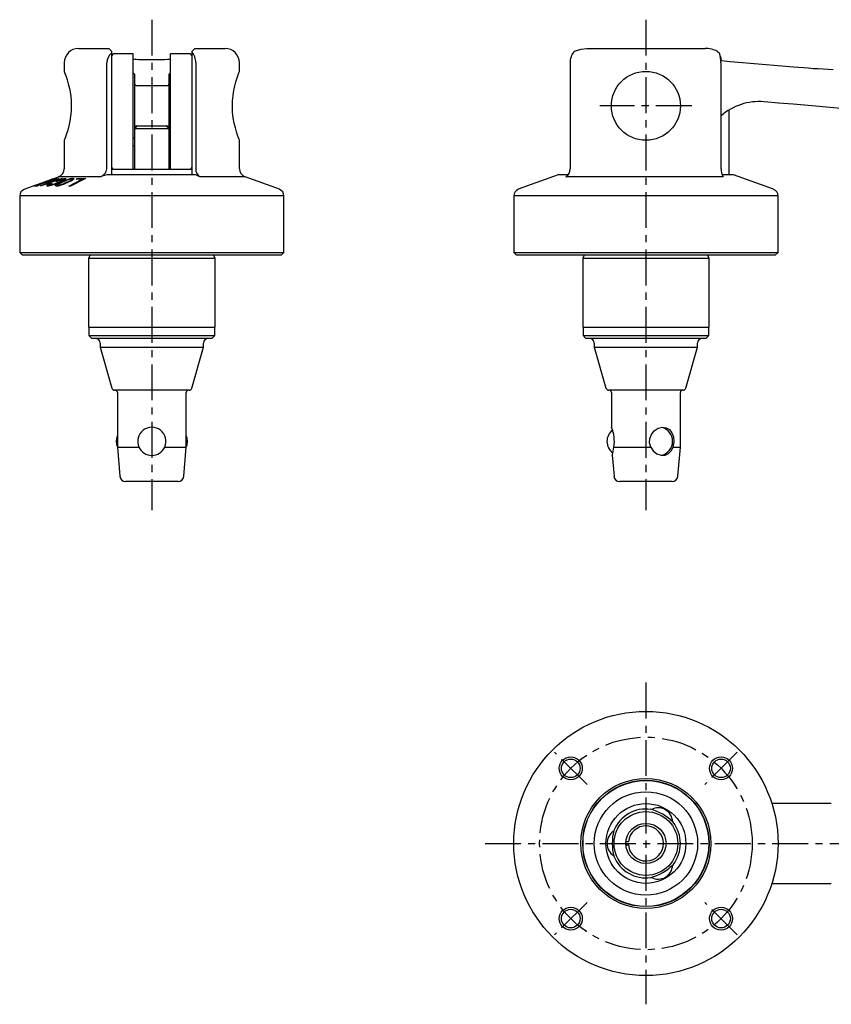
# Model space of a CAD drawing. Extents: x 1 to 676, y 0 to 293.
# Drawn here: x 418 to 559, y 35 to 206 of the extents above; entities that cross this region are included whole.
import ezdxf

# ---------------------------------------------------------------- set-up
doc = ezdxf.new("R2010")
doc.units = 0
doc.header["$LTSCALE"] = 5
doc.linetypes.add('CENTER', pattern=[2, 1.25, -0.25, 0.25, -0.25])
doc.layers.get('0').update_dxf_attribs({"linetype": 'CONTINUOUS'})
doc.layers.add('1', color=1, linetype='CENTER')
doc.layers.add('3', color=3, linetype='CONTINUOUS')

msp = doc.modelspace()

# ---------------------------------------------------------------- linework, layer by layer
for p, q in [((428.25, 201.4), (433.5, 201.4)), ((434, 200.9), (434, 179.4)), ((448, 179.4), (448, 200.9)), ((448.5, 201.4), (453.75, 201.4)), ((514.45, 200.81), (514.59, 200.9)), ((516.69, 201.4), (537.31, 201.4)), ((539.41, 200.9), (539.81, 200.59)), ((425.75, 198.9), (425.75, 197.38)), ((433.15, 180.45), (433.15, 198.9)), ((437.75, 200.48), (434.5, 200.48)), ((437.75, 180.39), (437.75, 200.47)), ((438.75, 199.49), (443.25, 199.49)), ((447.5, 200.48), (444.25, 200.48)), ((444.25, 180.39), (444.25, 200.47)), ((448.65, 198.9), (448.65, 180.45)), ((456.25, 197.38), (456.25, 198.9)), ((513.81, 198.9), (513.81, 180.45)), ((540.08, 180.45), (540.08, 198.9)), ((438, 196.9), (437.75, 197.15)), ((444.25, 197.15), (444, 196.9)), ((438, 196.9), (438, 180.37)), ((444, 180.37), (444, 196.9)), ((443.6, 194.9), (438.4, 194.9)), ((541.5, 179.4), (541.5, 190.69)), ((438.5, 187.9), (438, 187.4)), ((444, 187.4), (438, 187.4)), ((438.4, 187.9), (438.5, 187.9)), ((438.5, 187.9), (443.5, 187.9)), ((444, 187.4), (443.5, 187.9)), ((443.5, 187.9), (443.6, 187.9)), ((425.75, 185.42), (425.75, 180.45)), ((437.75, 185.65), (438, 185.9)), ((444, 185.9), (444.25, 185.65)), ((456.25, 180.45), (456.25, 185.42)), ((444, 184.43), (444.25, 184.42)), ((434, 180.37), (448, 180.37)), ((418.79, 176.87), (424.76, 179.04)), ((420.86, 177.61), (423.63, 178.62)), ((423.66, 178.62), (420.9, 177.61)), ((421.15, 177.58), (424.35, 178.77)), ((421.6, 177.46), (424.68, 178.76)), ((425.44, 178.76), (421.73, 177.46)), ((424.44, 178.77), (422.84, 178.17)), ((423.61, 178.61), (424.05, 178.77)), ((423.63, 178.62), (423.61, 178.61)), ((423.67, 178.61), (423.66, 178.62)), ((424.11, 178.77), (423.67, 178.61)), ((424.83, 178.77), (423.93, 178.39)), ((423.93, 178.39), (424.21, 178.39)), ((424.05, 178.77), (424.11, 178.77)), ((424.21, 178.39), (425.29, 178.77)), ((424.5, 178.26), (424.29, 178.25)), ((424.35, 178.77), (424.44, 178.77)), ((424.68, 178.76), (424.83, 178.77)), ((431.93, 179.04), (424.76, 179.04)), ((425.29, 178.77), (425.44, 178.76)), ((426.53, 177.44), (428.88, 178.63)), ((429.44, 178.76), (426.82, 177.44)), ((427.83, 178.63), (428.1, 178.76)), ((428.88, 178.63), (427.83, 178.63)), ((428.1, 178.76), (429.44, 178.76)), ((433.15, 179.4), (431.93, 179.04)), ((448.65, 179.4), (433.15, 179.4)), ((449.37, 179.04), (448.65, 179.4)), ((457.24, 179.04), (449.37, 179.04)), ((463.21, 176.87), (457.24, 179.04)), ((511.75, 179.4), (504.79, 176.87)), ((513.48, 179.4), (511.75, 179.4)), ((540.47, 179.04), (513.08, 179.04)), ((542.25, 179.4), (540.26, 179.4)), ((549.21, 176.87), (542.25, 179.4)), ((420.41, 177.45), (420.85, 177.61)), ((420.47, 177.45), (420.41, 177.45)), ((420.91, 177.61), (420.47, 177.45)), ((420.64, 177.44), (420.99, 177.57)), ((421.04, 177.44), (420.64, 177.44)), ((420.85, 177.61), (420.86, 177.61)), ((420.9, 177.61), (420.91, 177.61)), ((420.99, 177.57), (421.15, 177.58)), ((421.39, 177.57), (421.04, 177.44)), ((422.84, 178.17), (421.24, 177.58)), ((421.24, 177.58), (421.39, 177.57)), ((421.73, 177.46), (421.6, 177.46)), ((423.62, 178.25), (422.57, 177.81)), ((422.57, 177.81), (422.59, 177.81)), ((422.59, 177.81), (423.83, 178.25)), ((423.46, 177.9), (423.65, 177.91)), ((423.83, 178.25), (423.62, 178.25)), ((426.82, 177.44), (426.53, 177.44)), ((418, 175.74), (418, 165.9)), ((464, 175.74), (418, 175.74)), ((464, 165.9), (464, 175.74)), ((504, 175.74), (504, 165.9)), ((550, 175.74), (504, 175.74)), ((550, 165.9), (550, 175.74)), ((418, 165.9), (418.5, 165.4)), ((418, 165.9), (464, 165.9)), ((463.5, 165.4), (418.5, 165.4)), ((430.22, 165.32), (430, 164.9)), ((430, 164.9), (430, 152.9)), ((430, 164.9), (452, 164.9)), ((430.25, 165.4), (430.22, 165.32)), ((451.78, 165.32), (451.75, 165.4)), ((452, 164.9), (451.78, 165.32)), ((452, 152.9), (452, 164.9)), ((463.5, 165.4), (464, 165.9)), ((504, 165.9), (504.5, 165.4)), ((504, 165.9), (550, 165.9)), ((549.5, 165.4), (504.5, 165.4)), ((516.22, 165.32), (516, 164.9)), ((516, 164.9), (516, 152.9)), ((516, 164.9), (538, 164.9)), ((516.25, 165.4), (516.22, 165.32)), ((537.78, 165.32), (537.75, 165.4)), ((538, 164.9), (537.78, 165.32)), ((538, 152.9), (538, 164.9)), ((549.5, 165.4), (550, 165.9)), ((430, 152.9), (452, 152.9)), ((430.05, 152.9), (430.05, 151.4)), ((451.95, 151.4), (451.95, 152.9)), ((516, 152.9), (538, 152.9)), ((516.05, 152.9), (516.05, 151.4)), ((537.95, 151.4), (537.95, 152.9)), ((430.05, 151.4), (430.55, 150.9)), ((430.05, 151.4), (451.95, 151.4)), ((451.45, 150.9), (430.55, 150.9)), ((451.45, 150.9), (451.95, 151.4)), ((516.05, 151.4), (516.55, 150.9)), ((516.05, 151.4), (537.95, 151.4)), ((537.45, 150.9), (516.55, 150.9)), ((537.45, 150.9), (537.95, 151.4)), ((432, 150.1), (432, 149.4)), ((432, 149.4), (434.05, 142.26)), ((432, 149.4), (450, 149.4)), ((447.95, 142.26), (450, 149.4)), ((450, 149.4), (450, 150.1)), ((518, 150.1), (518, 149.4)), ((518, 149.4), (520.05, 142.26)), ((518, 149.4), (536, 149.4)), ((533.95, 142.26), (536, 149.4)), ((536, 149.4), (536, 150.1)), ((447.47, 141.9), (434.53, 141.9)), ((435, 141.5), (435, 132)), ((447, 132), (447, 141.5)), ((533.47, 141.9), (520.53, 141.9)), ((521, 141.5), (521, 135.43)), ((533, 132), (533, 141.5)), ((435, 132), (435.45, 126.91)), ((435, 132), (438.76, 132)), ((443.24, 132), (447, 132)), ((446.55, 126.91), (447, 132)), ((521.43, 132), (527.85, 132)), ((531.72, 132), (533, 132)), ((532.55, 126.91), (533, 132)), ((521.12, 130.58), (521.45, 126.91)), ((445.56, 126), (436.44, 126)), ((531.56, 126), (522.44, 126)), ((548.91, 70), (559.27, 70)), ((523.96, 63.27), (523.51, 63.31)), ((523.96, 62.73), (523.51, 62.69)), ((559.27, 56), (548.91, 56))]:
    msp.add_line(p, q)
at = {"flags": 128}
for points in [[(433.5, 201.4), (433.55, 201.35), (433.68, 201.22), (434, 200.9)], [(448, 200.9), (448.39, 201.29), (448.5, 201.4)], [(514.59, 200.9), (515.72, 201.29), (516.69, 201.4)], [(540.15, 199.28), (540.1, 199.71), (539.95, 200.08)], [(540.06, 199.29), (541.73, 199.15), (547.21, 198.67), (552.69, 198.19)], [(425.75, 197.38), (425.75, 197.38), (425.81, 197.23), (425.93, 196.94), (426.08, 196.51), (426.26, 195.95), (426.46, 195.25), (426.66, 194.41), (426.83, 193.49), (426.94, 192.47), (426.98, 191.5), (426.95, 190.5), (426.87, 189.61), (426.73, 188.74), (426.56, 187.93), (426.36, 187.19), (426.16, 186.54), (425.98, 186), (425.84, 185.64), (425.76, 185.44), (425.75, 185.42)], [(456.25, 185.42), (456.25, 185.42), (456.19, 185.57), (456.07, 185.86), (455.92, 186.29), (455.74, 186.85), (455.54, 187.55), (455.34, 188.39), (455.17, 189.31), (455.06, 190.33), (455.02, 191.3), (455.05, 192.3), (455.13, 193.19), (455.27, 194.06), (455.44, 194.87), (455.64, 195.61), (455.84, 196.26), (456.02, 196.8), (456.16, 197.16), (456.24, 197.36), (456.25, 197.38)], [(559.1, 191.1), (555.87, 191.38), (552.63, 191.67), (550.1, 191.89), (547.56, 192.11)], [(572.61, 189.92), (568.12, 190.31), (563.62, 190.71), (559.1, 191.1)], [(437.75, 184.42), (437.96, 184.43), (438, 184.43)], [(425.65, 178.57), (425.67, 178.59), (425.67, 178.62), (425.62, 178.62)], [(425.96, 178.76), (426.03, 178.76), (426.06, 178.73), (426.02, 178.67)], [(427.06, 178.58), (427.06, 178.62), (427.03, 178.63), (426.98, 178.64)], [(427.28, 178.78), (427.37, 178.77), (427.45, 178.74), (427.43, 178.67)], [(422.78, 177.45), (422.72, 177.46), (422.67, 177.48), (422.7, 177.52)], [(423.05, 177.62), (423.04, 177.59), (423.08, 177.58), (423.09, 177.58)], [(424.35, 177.46), (424.26, 177.46), (424.19, 177.49), (424.19, 177.54)], [(424.56, 177.64), (424.56, 177.6), (424.59, 177.59), (424.64, 177.58)], [(527.85, 132), (527.63, 132.74), (527.67, 133.51), (527.96, 134.21), (528.46, 134.82), (529.16, 135.27), (529.9, 135.45), (530.55, 135.36), (531.09, 135.05), (531.51, 134.51), (531.78, 133.77), (531.86, 132.95), (531.77, 132.2), (531.72, 132)], [(447.21, 133), (447.14, 133.58), (447, 134)], [(447, 132), (447.14, 132.42), (447.21, 133)], [(527.85, 132), (528.29, 131.32), (528.92, 130.83), (529.64, 130.57), (530.34, 130.6), (530.93, 130.87), (531.41, 131.37), (531.72, 132)]]:
    msp.add_lwpolyline(points, dxfattribs=at)
for centre, radius in [((527, 191.4), 6), ((527, 63), 23), ((513.92, 76.08), 1.62), ((540.08, 76.08), 1.62), ((527, 63), 11.32), ((527, 63), 11), ((527, 63), 10.95), ((527, 63), 9), ((527, 63), 6.95), ((527, 63), 5.55), ((527, 63), 3.5), ((513.92, 49.92), 1.62), ((540.08, 49.92), 1.62)]:
    msp.add_circle(centre, radius)
for centre, radius, start, end in [((428.25, 198.9), 2.5, 90, 180), ((435.33, 198.86), 2.18, 127.7099, 178.9868), ((445.74, 198.98), 2.9, 358.4705, 39.0007), ((453.75, 198.9), 2.5, 0, 90), ((516.71, 198.98), 2.9, 140.9993, 181.5295), ((537.24, 196.42), 4.98, 64.0881, 89.1442), ((535.09, 198.97), 4.98, 359.2162, 18.9582), ((434.5, 199.98), 0.5, 90.1687, 180.0276), ((438.5, 202.43), 2.94, 255.2045, 274.8337), ((443.5, 202.43), 2.94, 265.1663, 284.7955), ((447.5, 199.98), 0.5, 359.9723, 90.4058), ((566.33, 354.11), 156.51, 265, 267.5311), ((438.4, 195.3), 0.4, 180, 270), ((443.6, 195.3), 0.4, 270, 0), ((546.68, 182.17), 9.98, 84.9658, 131.4541), ((438.4, 187.5), 0.4, 90, 180), ((443.6, 187.5), 0.4, 0, 90), ((424.25, 180.45), 1.5, 290, 0), ((431.6, 180.57), 1.56, 282.2554, 355.7771), ((434.5, 180.85), 0.5, 179.9947, 252.4014), ((447.5, 180.85), 0.5, 287.5985, 0.0054), ((450.22, 180.37), 1.58, 176.9196, 237.2389), ((457.75, 180.45), 1.5, 180, 250), ((512.23, 180.37), 1.58, 302.761, 3.0805), ((542.26, 180.3), 2.19, 175.953, 214.9987), ((429.05, 166.81), 12.39, 106.8922, 112.5808), ((428.03, 169.97), 9, 107.3559, 113.082), ((423.22, 182.45), 4.58, 289.4079, 302.0709), ((423.13, 183.11), 5.3, 290.3621, 303.1185), ((429.79, 168.36), 10.76, 106.6491, 115.2319), ((425.8, 177.03), 1.6, 96.1589, 106.3319), ((426.08, 176.77), 1.99, 93.311, 108.3284), ((429.62, 169.37), 9.68, 107.9326, 115.4797), ((425.09, 181.23), 3.31, 288.7302, 306.4483), ((425.05, 181.72), 3.87, 290.4868, 308.0293), ((427.09, 177.02), 1.62, 94.1319, 106.392), ((427.4, 176.43), 2.35, 92.8663, 107.1408), ((419.2, 175.74), 1.2, 110, 180), ((424.75, 174.36), 3.77, 110.1353, 122.9706), ((422.66, 179.57), 2.12, 273.3334, 287.3074), ((424.78, 174.8), 3.31, 109.9682, 121.4194), ((423.02, 178.66), 1.08, 273.6728, 287.3282), ((419.64, 190.65), 13.6, 285.5718, 293.0839), ((419.95, 189.28), 12.14, 286.2633, 293.2582), ((426.34, 174.82), 3.47, 109.1774, 128.3647), ((424.28, 179.87), 2.42, 271.7023, 285.2077), ((426.54, 174.92), 3.36, 108.878, 125.9783), ((424.56, 179.09), 1.51, 272.7826, 286.3219), ((422.36, 186.67), 9.48, 285.6597, 295.2855), ((422.35, 186.06), 8.82, 287.4062, 295.5753), ((462.8, 175.74), 1.2, 0, 70), ((505.2, 175.74), 1.2, 110, 180), ((548.8, 175.74), 1.2, 0, 70), ((431.2, 150.1), 0.8, 0, 90), ((450.8, 150.1), 0.8, 90, 180), ((517.2, 150.1), 0.8, 0, 90), ((536.8, 150.1), 0.8, 90, 180), ((434.53, 142.4), 0.5, 196, 270), ((447.47, 142.4), 0.5, 270, 344), ((520.53, 142.4), 0.5, 196, 270), ((533.47, 142.4), 0.5, 270, 344), ((434.6, 141.5), 0.4, 0, 90), ((447.4, 141.5), 0.4, 90, 180), ((520.6, 141.5), 0.4, 0, 90), ((533.4, 141.5), 0.4, 90, 180), ((441, 133), 2.45, 335.9105, 204.0895), ((515.48, 132.99), 6.03, 350.5064, 23.8491), ((529.14, 133), 2.5, 0, 75.2486), ((437.29, 133), 2.5, 156.5438, 203.4562), ((522.72, 133), 2.5, 127.9603, 233.9755), ((441, 133), 2.45, 204.0894, 335.9106), ((515.82, 132.48), 5.63, 340.3316, 355.1485), ((529.14, 133), 2.5, 284.2016, 0), ((436.44, 127), 1, 185, 270), ((445.56, 127), 1, 270, 355), ((522.44, 127), 1, 185, 270), ((531.56, 127), 1, 270, 355), ((527, 63), 6, 81.8866, 158.1134), ((525.5, 60.41), 8.85, 45.3533, 74.6467), ((529.14, 66.71), 2.5, 1.7559, 118.2441), ((529.99, 63), 8.85, 165.3533, 194.6467), ((527, 63), 3.05, 185, 175), ((527, 63), 6, 321.8866, 38.1134), ((522.72, 63), 2.5, 121.7559, 238.2441), ((527, 63), 6, 201.8866, 278.1134), ((525.5, 65.59), 8.85, 285.3533, 314.6467), ((529.14, 59.29), 2.5, 241.7559, 358.2441)]:
    msp.add_arc(centre, radius, start, end)
at = {"layer": '1'}
for p, q in [((441, 206.4), (441, 121)), ((527, 206.4), (527, 121)), ((535, 191.4), (519, 191.4)), ((527, 91), (527, 35)), ((516.75, 73.25), (511.09, 78.91)), ((542.91, 78.91), (537.25, 73.25)), ((499, 63), (595.26, 63)), ((516.75, 52.75), (511.09, 47.09)), ((542.91, 47.09), (537.25, 52.75))]:
    msp.add_line(p, q, dxfattribs=at)
msp.add_circle((527, 63), 18.5, dxfattribs=at)
at = {"layer": '3'}
for centre in [(513.92, 76.08), (540.08, 76.08), (513.92, 49.92), (540.08, 49.92)]:
    msp.add_circle(centre, 2, dxfattribs=at)

doc.saveas('drawing.dxf')
